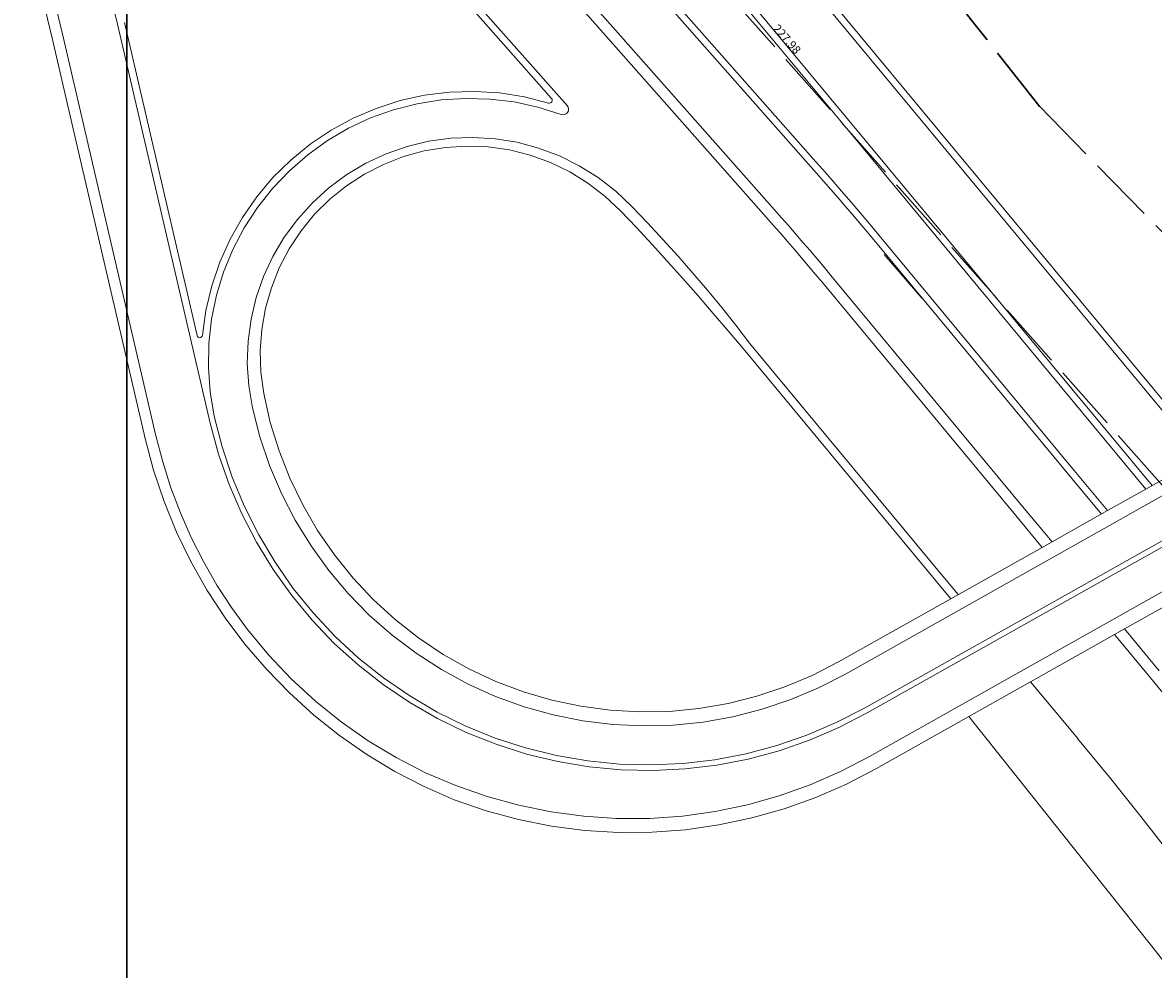
# Model space of a CAD drawing. Units: millimetres. Extents: x 400295 to 401206, y 4540466 to 4541445.
# Drawn here: x 400375 to 400578, y 4541102 to 4541272 of the extents above; entities that cross this region are included whole.
import ezdxf

# ---------------------------------------------------------------- set-up
doc = ezdxf.new("R2010")
doc.units = ezdxf.units.MM
doc.linetypes.add('ACAD_ISO02W100', pattern=[15, 12, -3])
doc.layers.get('0').update_dxf_attribs({"lineweight": 0})
for name, color, linetype in [('2016_RK', 31, 'Continuous'), ('KALDIRIM', 7, 'Continuous'), ('REFUJ', 7, 'Continuous')]:
    doc.layers.add(name, color=color, linetype=linetype)
doc.layers.add('ADAKENARI', color=18, linetype='Continuous', lineweight=0)
doc.layers.add('ROL_CEPHE', color=1, linetype='Continuous', lineweight=0)
doc.styles.get("Standard").update_dxf_attribs({"font": 'times.ttf'})

msp = doc.modelspace()

# ---------------------------------------------------------------- linework, layer by layer
at = {"lineweight": 30}
msp.add_lwpolyline([(401143.464, 4540915.07), (400393.656, 4540915.07), (400393.656, 4541413.091), (401143.464, 4541413.091)], close=True, dxfattribs=at)
at = {"layer": '2016_RK', "linetype": 'ACAD_ISO02W100', "lineweight": 30}
for p, q in [((400456.878, 4541384.031), (400557.351, 4541256.871)), ((400599.326, 4541166.292), (400448.32, 4541337.121)), ((400557.351, 4541256.871), (400614.707, 4541198.117))]:
    msp.add_line(p, q, dxfattribs=at)
msp.add_point((400557.351, 4541256.871), dxfattribs=at)
at = {"layer": 'ADAKENARI', "lineweight": 0}
for p, q in [((400380.327, 4541268.799), (400374.979, 4541290.884)), ((400384.418, 4541251.175), (400380.327, 4541268.799)), ((400396.943, 4541197.219), (400384.418, 4541251.175)), ((400396.943, 4541197.219), (400398.463, 4541191.505)), ((400587.572, 4541194.371), (400576.5, 4541188.14)), ((400398.463, 4541191.505), (400400.346, 4541185.899)), ((400576.5, 4541188.14), (400569.627, 4541184.272)), ((400400.346, 4541185.899), (400402.582, 4541180.426)), ((400569.627, 4541184.272), (400559.661, 4541178.664)), ((400402.582, 4541180.426), (400405.164, 4541175.106)), ((400557.889, 4541177.667), (400541.497, 4541168.442)), ((400559.661, 4541178.664), (400557.889, 4541177.667)), ((400405.164, 4541175.106), (400408.08, 4541169.963)), ((400408.08, 4541169.963), (400411.32, 4541165.016)), ((400572.645, 4541163.027), (400582.612, 4541168.634)), ((400411.32, 4541165.016), (400414.868, 4541160.286)), ((400570.873, 4541162.03), (400572.645, 4541163.027)), ((400555.812, 4541153.557), (400570.873, 4541162.03)), ((400414.868, 4541160.286), (400418.711, 4541155.793)), ((400418.711, 4541155.793), (400422.834, 4541151.554)), ((400422.834, 4541151.554), (400427.219, 4541147.587)), ((400427.219, 4541147.587), (400431.849, 4541143.909)), ((400544.748, 4541147.331), (400528.159, 4541137.998)), ((400577.509, 4541106.211), (400544.748, 4541147.331)), ((400431.849, 4541143.909), (400436.704, 4541140.534)), ((400436.704, 4541140.534), (400441.765, 4541137.476)), ((400441.765, 4541137.476), (400447.01, 4541134.748)), ((400522.805, 4541135.219), (400528.159, 4541137.998)), ((400447.01, 4541134.748), (400452.42, 4541132.36)), ((400517.276, 4541132.807), (400522.805, 4541135.219)), ((400452.42, 4541132.36), (400458.126, 4541130.405)), ((400511.597, 4541130.773), (400517.276, 4541132.807)), ((400458.126, 4541130.405), (400463.952, 4541128.838)), ((400505.794, 4541129.126), (400511.597, 4541130.773)), ((400463.952, 4541128.838), (400469.869, 4541127.667)), ((400499.893, 4541127.874), (400505.794, 4541129.126)), ((400469.869, 4541127.667), (400475.852, 4541126.897)), ((400475.852, 4541126.897), (400481.873, 4541126.532)), ((400481.873, 4541126.532), (400487.905, 4541126.574)), ((400487.905, 4541126.574), (400493.921, 4541127.022)), ((400493.921, 4541127.022), (400499.893, 4541127.874)), ((400590.399, 4541089.601), (400577.509, 4541106.211))]:
    msp.add_line(p, q, dxfattribs=at)
at = {"layer": 'KALDIRIM', "lineweight": 0}
for p, q in [((400517.363, 4541244.87), (400453.477, 4541317.11)), ((400382.273, 4541269.263), (400376.916, 4541291.384)), ((400392.014, 4541271.524), (400387.488, 4541290.334)), ((400588.088, 4541191.795), (400509.707, 4541286.189)), ((400472.67, 4541256.915), (400451.829, 4541280.481)), ((400577.605, 4541188.766), (400502.014, 4541279.801)), ((400408.632, 4541199.932), (400392.016, 4541271.513)), ((400398.891, 4541197.671), (400382.275, 4541269.252)), ((400450.077, 4541257.936), (400445.762, 4541257.25)), ((400454.437, 4541258.218), (400450.077, 4541257.936)), ((400458.804, 4541258.094), (400454.437, 4541258.218)), ((400463.141, 4541257.565), (400458.804, 4541258.094)), ((400441.529, 4541256.166), (400437.416, 4541254.694)), ((400445.762, 4541257.25), (400441.529, 4541256.166)), ((400467.41, 4541256.636), (400463.141, 4541257.565)), ((400471.574, 4541255.314), (400467.41, 4541256.636)), ((400472.845, 4541256.635), (400472.67, 4541256.915)), ((400472.747, 4541255.687), (400472.885, 4541255.986)), ((400472.919, 4541256.314), (400472.845, 4541256.635)), ((400472.885, 4541255.986), (400472.919, 4541256.314)), ((400437.416, 4541254.694), (400433.456, 4541252.846)), ((400471.575, 4541255.314), (400471.899, 4541255.252)), ((400471.899, 4541255.252), (400472.225, 4541255.299)), ((400472.225, 4541255.299), (400472.518, 4541255.45)), ((400472.518, 4541255.45), (400472.747, 4541255.687)), ((400433.456, 4541252.846), (400429.686, 4541250.639)), ((400429.686, 4541250.639), (400426.137, 4541248.091)), ((400447.826, 4541250.523), (400443.946, 4541249.583)), ((400451.78, 4541251.071), (400447.826, 4541250.523)), ((400455.768, 4541251.223), (400451.78, 4541251.071)), ((400459.752, 4541250.976), (400455.768, 4541251.223)), ((400463.692, 4541250.333), (400459.752, 4541250.976)), ((400467.548, 4541249.301), (400463.692, 4541250.333)), ((400426.137, 4541248.091), (400422.839, 4541245.225)), ((400440.18, 4541248.262), (400436.564, 4541246.572)), ((400443.946, 4541249.583), (400440.18, 4541248.262)), ((400471.281, 4541247.89), (400467.548, 4541249.301)), ((400474.856, 4541246.113), (400471.281, 4541247.89)), ((400436.564, 4541246.572), (400433.134, 4541244.529)), ((400478.236, 4541243.99), (400474.856, 4541246.113)), ((400702.203, 4541246.819), (400526.519, 4541147.976)), ((400422.839, 4541245.225), (400419.822, 4541242.065)), ((400433.134, 4541244.529), (400429.925, 4541242.155)), ((400481.387, 4541241.54), (400478.236, 4541243.99)), ((400518.672, 4541243.385), (400517.36, 4541244.874)), ((400696.203, 4541244.591), (400526.029, 4541148.848)), ((400419.822, 4541242.065), (400417.112, 4541238.638)), ((400429.925, 4541242.155), (400426.969, 4541239.473)), ((400519.978, 4541241.891), (400518.672, 4541243.385)), ((400521.278, 4541240.391), (400519.978, 4541241.891)), ((400484.278, 4541238.788), (400481.387, 4541241.54)), ((400522.572, 4541238.887), (400521.278, 4541240.391)), ((400417.112, 4541238.638), (400414.731, 4541234.974)), ((400426.969, 4541239.473), (400424.295, 4541236.51)), ((400487.085, 4541235.879), (400484.277, 4541238.789)), ((400523.86, 4541237.378), (400522.572, 4541238.887)), ((400424.295, 4541236.51), (400421.929, 4541233.295)), ((400489.846, 4541232.923), (400487.085, 4541235.879)), ((400525.143, 4541235.864), (400523.86, 4541237.378)), ((400526.419, 4541234.344), (400525.143, 4541235.864)), ((400414.731, 4541234.974), (400412.701, 4541231.106)), ((400527.69, 4541232.82), (400526.419, 4541234.344)), ((400421.929, 4541233.295), (400419.895, 4541229.86)), ((400492.56, 4541229.924), (400489.846, 4541232.923)), ((400562.38, 4541191.043), (400527.693, 4541232.816)), ((400412.701, 4541231.106), (400411.039, 4541227.065)), ((400419.895, 4541229.86), (400418.215, 4541226.24)), ((400495.224, 4541226.881), (400492.56, 4541229.924)), ((400529.552, 4541230.178), (400536.295, 4541222.359)), ((400411.039, 4541227.065), (400409.76, 4541222.887)), ((400418.215, 4541226.24), (400416.903, 4541222.47)), ((400497.839, 4541223.796), (400495.224, 4541226.881)), ((400500.404, 4541220.669), (400497.839, 4541223.796)), ((400409.76, 4541222.887), (400408.873, 4541218.609)), ((400416.903, 4541222.47), (400415.973, 4541218.588)), ((400502.918, 4541217.501), (400500.404, 4541220.669)), ((400408.873, 4541218.609), (400408.388, 4541214.267)), ((400415.973, 4541218.588), (400415.435, 4541214.633)), ((400505.381, 4541214.292), (400502.918, 4541217.501)), ((400408.388, 4541214.267), (400408.309, 4541209.899)), ((400415.435, 4541214.633), (400415.294, 4541210.643)), ((400540.069, 4541172.517), (400505.382, 4541214.29)), ((400408.309, 4541209.899), (400408.635, 4541205.542)), ((400415.294, 4541210.643), (400415.551, 4541206.66)), ((400408.635, 4541205.542), (400409.364, 4541201.234)), ((400415.551, 4541206.66), (400416.204, 4541202.722)), ((400409.364, 4541201.234), (400410.779, 4541195.698)), ((400416.204, 4541202.722), (400417.553, 4541197.474)), ((400408.632, 4541199.931), (400410.129, 4541194.387)), ((400398.891, 4541197.67), (400400.111, 4541192.988)), ((400417.553, 4541197.474), (400419.291, 4541192.341)), ((400410.779, 4541195.698), (400412.587, 4541190.278)), ((400400.111, 4541192.988), (400401.579, 4541188.378)), ((400410.129, 4541194.387), (400412.018, 4541188.964)), ((400419.291, 4541192.341), (400421.407, 4541187.352)), ((400588.088, 4541191.795), (400522.597, 4541154.948)), ((400568.517, 4541183.652), (400562.38, 4541191.043)), ((400412.018, 4541188.964), (400414.289, 4541183.689)), ((400412.587, 4541190.278), (400414.78, 4541185.002)), ((400401.579, 4541188.378), (400403.291, 4541183.853)), ((400421.407, 4541187.352), (400423.889, 4541182.535)), ((400569.627, 4541184.272), (400576.5, 4541188.14)), ((400414.78, 4541185.002), (400417.347, 4541179.897)), ((400403.291, 4541183.853), (400405.243, 4541179.426)), ((400414.289, 4541183.689), (400416.93, 4541178.59)), ((400423.889, 4541182.535), (400426.725, 4541177.917)), ((400405.243, 4541179.426), (400407.429, 4541175.109)), ((400417.347, 4541179.897), (400420.273, 4541174.989)), ((400416.93, 4541178.59), (400419.927, 4541173.691)), ((400426.725, 4541177.917), (400429.897, 4541173.523)), ((400594.347, 4541178.106), (400526.933, 4541140.177)), ((400559.661, 4541178.664), (400557.889, 4541177.667)), ((400407.429, 4541175.109), (400409.842, 4541170.916)), ((400420.273, 4541174.989), (400423.545, 4541170.305)), ((400576.013, 4541175.535), (400576.004, 4541175.546)), ((400576.013, 4541175.535), (400576.004, 4541175.546)), ((400419.927, 4541173.691), (400423.266, 4541169.019)), ((400429.897, 4541173.523), (400433.389, 4541169.379)), ((400409.842, 4541170.916), (400412.476, 4541166.857)), ((400542.825, 4541169.198), (400540.069, 4541172.517)), ((400423.266, 4541169.019), (400426.93, 4541164.597)), ((400423.545, 4541170.305), (400427.144, 4541165.867)), ((400433.389, 4541169.379), (400437.18, 4541165.508)), ((400412.476, 4541166.857), (400415.322, 4541162.945)), ((400426.93, 4541164.597), (400430.9, 4541160.448)), ((400427.144, 4541165.867), (400431.053, 4541161.7)), ((400437.18, 4541165.508), (400441.251, 4541161.93)), ((400415.322, 4541162.945), (400419.085, 4541158.385)), ((400431.053, 4541161.7), (400435.251, 4541157.823)), ((400441.251, 4541161.93), (400445.577, 4541158.666)), ((400430.9, 4541160.448), (400435.156, 4541156.591)), ((400445.577, 4541158.666), (400450.134, 4541155.735)), ((400575.789, 4541158.959), (400575.789, 4541158.959)), ((400575.789, 4541158.959), (400575.789, 4541158.959)), ((400575.789, 4541158.959), (400575.789, 4541158.959)), ((400575.789, 4541158.959), (400575.789, 4541158.959)), ((400575.789, 4541158.959), (400575.789, 4541158.959)), ((400575.789, 4541158.959), (400575.789, 4541158.959)), ((400575.789, 4541158.959), (400575.789, 4541158.959)), ((400575.789, 4541158.959), (400575.789, 4541158.959)), ((400575.789, 4541158.959), (400575.789, 4541158.959)), ((400575.789, 4541158.959), (400575.789, 4541158.959)), ((400575.789, 4541158.959), (400575.789, 4541158.959)), ((400575.789, 4541158.959), (400575.789, 4541158.959)), ((400575.789, 4541158.959), (400575.789, 4541158.959)), ((400575.789, 4541158.959), (400575.789, 4541158.959)), ((400575.789, 4541158.959), (400575.789, 4541158.959)), ((400575.789, 4541158.959), (400575.789, 4541158.959)), ((400575.789, 4541158.959), (400575.789, 4541158.959)), ((400575.789, 4541158.959), (400575.789, 4541158.959)), ((400575.789, 4541158.959), (400575.789, 4541158.959)), ((400575.789, 4541158.959), (400575.789, 4541158.959)), ((400575.789, 4541158.959), (400575.789, 4541158.959)), ((400575.789, 4541158.959), (400575.789, 4541158.959)), ((400575.789, 4541158.959), (400575.789, 4541158.959)), ((400575.789, 4541158.959), (400575.789, 4541158.959)), ((400575.789, 4541158.959), (400575.789, 4541158.959)), ((400575.789, 4541158.959), (400575.789, 4541158.959)), ((400575.789, 4541158.959), (400575.789, 4541158.959)), ((400575.789, 4541158.959), (400575.789, 4541158.959)), ((400575.789, 4541158.959), (400575.789, 4541158.959)), ((400575.789, 4541158.959), (400575.789, 4541158.959)), ((400419.085, 4541158.385), (400423.149, 4541154.09)), ((400435.156, 4541156.591), (400439.675, 4541153.049)), ((400435.251, 4541157.823), (400439.717, 4541154.259)), ((400450.134, 4541155.735), (400454.898, 4541153.152)), ((400517.779, 4541152.47), (400522.597, 4541154.949)), ((400575.746, 4541155.833), (400575.746, 4541155.833)), ((400575.746, 4541155.833), (400575.746, 4541155.833)), ((400575.746, 4541155.833), (400575.746, 4541155.833)), ((400575.746, 4541155.833), (400575.746, 4541155.833)), ((400575.746, 4541155.833), (400575.746, 4541155.833)), ((400575.746, 4541155.833), (400575.746, 4541155.833)), ((400575.746, 4541155.833), (400575.746, 4541155.833)), ((400575.746, 4541155.833), (400575.746, 4541155.833)), ((400575.746, 4541155.833), (400575.746, 4541155.833)), ((400575.746, 4541155.833), (400575.746, 4541155.833)), ((400575.746, 4541155.833), (400575.746, 4541155.833)), ((400575.746, 4541155.833), (400575.746, 4541155.833)), ((400575.746, 4541155.833), (400575.746, 4541155.833)), ((400575.746, 4541155.833), (400575.746, 4541155.833)), ((400575.746, 4541155.833), (400575.746, 4541155.833)), ((400575.746, 4541155.833), (400575.746, 4541155.833)), ((400575.746, 4541155.833), (400575.746, 4541155.833)), ((400575.746, 4541155.833), (400575.746, 4541155.833)), ((400575.746, 4541155.833), (400575.746, 4541155.833)), ((400575.746, 4541155.833), (400575.746, 4541155.833)), ((400575.746, 4541155.833), (400575.746, 4541155.833)), ((400575.746, 4541155.833), (400575.746, 4541155.833)), ((400575.746, 4541155.833), (400575.746, 4541155.833)), ((400575.746, 4541155.833), (400575.746, 4541155.833)), ((400575.746, 4541155.833), (400575.746, 4541155.833)), ((400575.746, 4541155.833), (400575.746, 4541155.833)), ((400575.746, 4541155.833), (400575.746, 4541155.833)), ((400575.746, 4541155.833), (400575.746, 4541155.833)), ((400575.746, 4541155.833), (400575.746, 4541155.833)), ((400575.746, 4541155.833), (400575.746, 4541155.833)), ((400423.149, 4541154.09), (400427.495, 4541150.081)), ((400439.675, 4541153.049), (400444.436, 4541149.837)), ((400439.717, 4541154.259), (400444.427, 4541151.024)), ((400454.898, 4541153.152), (400459.842, 4541150.932)), ((400512.788, 4541150.358), (400517.779, 4541152.47)), ((400544.747, 4541147.332), (400555.82, 4541153.552)), ((400564.264, 4541143.379), (400555.812, 4541153.557)), ((400444.427, 4541151.024), (400449.357, 4541148.137)), ((400459.842, 4541150.932), (400464.937, 4541149.088)), ((400507.654, 4541148.625), (400512.788, 4541150.358)), ((400427.495, 4541150.081), (400432.104, 4541146.377)), ((400444.436, 4541149.837), (400449.414, 4541146.973)), ((400464.937, 4541149.088), (400470.156, 4541147.629)), ((400502.404, 4541147.28), (400507.654, 4541148.625)), ((400520.953, 4541146.227), (400526.03, 4541148.848)), ((400432.104, 4541146.377), (400436.953, 4541142.995)), ((400449.357, 4541148.137), (400454.482, 4541145.61)), ((400449.414, 4541146.973), (400454.583, 4541144.471)), ((400470.156, 4541147.629), (400475.47, 4541146.565)), ((400475.47, 4541146.565), (400480.848, 4541145.9)), ((400491.678, 4541145.782), (400497.069, 4541146.33)), ((400497.069, 4541146.33), (400502.404, 4541147.28)), ((400521.418, 4541145.341), (400526.52, 4541147.977)), ((400454.482, 4541145.61), (400459.775, 4541143.459)), ((400454.583, 4541144.471), (400459.917, 4541142.344)), ((400480.848, 4541145.9), (400486.261, 4541145.639)), ((400486.261, 4541145.639), (400491.678, 4541145.782)), ((400515.7, 4541143.978), (400520.953, 4541146.227)), ((400516.141, 4541143.076), (400521.418, 4541145.341)), ((400436.953, 4541142.995), (400442.021, 4541139.949)), ((400459.775, 4541143.459), (400465.209, 4541141.693)), ((400459.917, 4541142.344), (400465.389, 4541140.603)), ((400510.3, 4541142.111), (400515.7, 4541143.978)), ((400510.716, 4541141.193), (400516.141, 4541143.076)), ((400569.958, 4541136.432), (400564.259, 4541143.384)), ((400465.209, 4541141.693), (400470.756, 4541140.321)), ((400465.389, 4541140.603), (400470.972, 4541139.256)), ((400470.756, 4541140.321), (400476.387, 4541139.352)), ((400499.167, 4541139.564), (400504.779, 4541140.637)), ((400504.779, 4541140.637), (400510.3, 4541142.111)), ((400505.17, 4541139.701), (400510.716, 4541141.193)), ((400442.021, 4541139.949), (400447.284, 4541137.255)), ((400470.972, 4541139.256), (400476.636, 4541138.31)), ((400476.387, 4541139.352), (400482.073, 4541138.79)), ((400476.636, 4541138.31), (400482.354, 4541137.771)), ((400482.073, 4541138.79), (400487.785, 4541138.638)), ((400487.785, 4541138.638), (400493.493, 4541138.896)), ((400493.493, 4541138.896), (400499.167, 4541139.564)), ((400493.831, 4541137.921), (400499.532, 4541138.609)), ((400499.532, 4541138.609), (400505.17, 4541139.701)), ((400521.685, 4541137.455), (400526.934, 4541140.177)), ((400447.284, 4541137.255), (400452.718, 4541134.924)), ((400482.354, 4541137.771), (400488.095, 4541137.641)), ((400488.095, 4541137.641), (400493.831, 4541137.921)), ((400516.264, 4541135.095), (400521.685, 4541137.455)), ((400575.568, 4541129.407), (400569.958, 4541136.432)), ((400452.718, 4541134.924), (400458.298, 4541132.968)), ((400510.695, 4541133.109), (400516.264, 4541135.095)), ((400458.298, 4541132.968), (400463.997, 4541131.396)), ((400505.004, 4541131.506), (400510.695, 4541133.109)), ((400463.997, 4541131.396), (400469.79, 4541130.214)), ((400469.79, 4541130.214), (400475.651, 4541129.428)), ((400493.361, 4541129.476), (400499.217, 4541130.293)), ((400499.217, 4541130.293), (400505.004, 4541131.506)), ((400475.651, 4541129.428), (400481.551, 4541129.043)), ((400481.551, 4541129.043), (400487.463, 4541129.059)), ((400487.463, 4541129.059), (400493.361, 4541129.476)), ((400581.088, 4541122.311), (400575.568, 4541129.407))]:
    msp.add_line(p, q, dxfattribs=at)
at = {"layer": 'REFUJ', "lineweight": 0}
for p, q in [((400515.028, 4541249.397), (400454.414, 4541317.938)), ((400509.872, 4541238.245), (400463.44, 4541290.749)), ((400508.371, 4541236.924), (400461.942, 4541289.424)), ((400542.19, 4541249.027), (400510.669, 4541286.988)), ((400469.874, 4541258.19), (400450.893, 4541279.653)), ((400525.757, 4541249.251), (400501.046, 4541279.01)), ((400406.265, 4541215.657), (400393.234, 4541271.795)), ((400447.085, 4541258.773), (400442.69, 4541257.801)), ((400451.552, 4541259.331), (400447.085, 4541258.773)), ((400456.051, 4541259.47), (400451.552, 4541259.331)), ((400460.544, 4541259.189), (400456.051, 4541259.47)), ((400464.991, 4541258.49), (400460.544, 4541259.189)), ((400469.353, 4541257.381), (400464.991, 4541258.49)), ((400469.96, 4541258.054), (400469.874, 4541258.19)), ((400469.998, 4541257.897), (400469.96, 4541258.054)), ((400469.984, 4541257.736), (400469.998, 4541257.897)), ((400438.404, 4541256.424), (400434.266, 4541254.654)), ((400442.69, 4541257.801), (400438.404, 4541256.424)), ((400469.354, 4541257.38), (400469.513, 4541257.359)), ((400469.513, 4541257.359), (400469.672, 4541257.389)), ((400469.672, 4541257.389), (400469.812, 4541257.469)), ((400469.812, 4541257.469), (400469.92, 4541257.588)), ((400469.92, 4541257.588), (400469.984, 4541257.736)), ((400434.266, 4541254.654), (400430.31, 4541252.506)), ((400430.31, 4541252.506), (400426.572, 4541249.998)), ((400426.572, 4541249.998), (400423.083, 4541247.153)), ((400443.335, 4541247.77), (400439.75, 4541246.378)), ((400447.044, 4541248.788), (400443.335, 4541247.77)), ((400450.837, 4541249.42), (400447.044, 4541248.788)), ((400454.676, 4541249.661), (400450.837, 4541249.42)), ((400458.519, 4541249.507), (400454.676, 4541249.661)), ((400462.325, 4541248.961), (400458.519, 4541249.507)), ((400466.056, 4541248.027), (400462.325, 4541248.961)), ((400469.672, 4541246.717), (400466.056, 4541248.027)), ((400516.748, 4541247.445), (400515.028, 4541249.397)), ((400576.5, 4541188.14), (400525.757, 4541249.251)), ((400587.572, 4541194.373), (400542.19, 4541249.027)), ((400423.083, 4541247.153), (400419.875, 4541243.996)), ((400439.75, 4541246.378), (400436.326, 4541244.626)), ((400473.134, 4541245.042), (400469.672, 4541246.717)), ((400518.479, 4541245.496), (400516.748, 4541247.445)), ((400419.875, 4541243.996), (400416.976, 4541240.553)), ((400436.326, 4541244.626), (400433.1, 4541242.532)), ((400476.407, 4541243.022), (400473.134, 4541245.042)), ((400520.199, 4541243.538), (400518.479, 4541245.496)), ((400433.1, 4541242.532), (400430.105, 4541240.119)), ((400479.456, 4541240.678), (400476.407, 4541243.022)), ((400521.91, 4541241.571), (400520.199, 4541243.538)), ((400416.976, 4541240.553), (400414.409, 4541236.854)), ((400430.105, 4541240.119), (400427.374, 4541237.412)), ((400482.248, 4541238.033), (400479.456, 4541240.678)), ((400523.611, 4541239.596), (400521.91, 4541241.571)), ((400485.084, 4541235.032), (400482.245, 4541238.036)), ((400511.155, 4541236.789), (400509.872, 4541238.245)), ((400525.301, 4541237.612), (400523.611, 4541239.596)), ((400526.981, 4541235.62), (400525.301, 4541237.612)), ((400414.409, 4541236.854), (400412.199, 4541232.933)), ((400427.374, 4541237.412), (400424.933, 4541234.439)), ((400509.652, 4541235.47), (400508.371, 4541236.924)), ((400512.435, 4541235.324), (400511.155, 4541236.789)), ((400528.652, 4541233.619), (400526.981, 4541235.62)), ((400424.933, 4541234.439), (400422.81, 4541231.232)), ((400487.897, 4541232.003), (400485.084, 4541235.032)), ((400510.927, 4541234.011), (400509.652, 4541235.47)), ((400512.196, 4541232.547), (400510.927, 4541234.011)), ((400513.71, 4541233.855), (400512.435, 4541235.324)), ((400514.979, 4541232.38), (400513.71, 4541233.855)), ((400563.342, 4541191.841), (400528.652, 4541233.619)), ((400412.199, 4541232.933), (400410.363, 4541228.823)), ((400490.685, 4541228.95), (400487.897, 4541232.003)), ((400513.46, 4541231.078), (400512.196, 4541232.547)), ((400516.242, 4541230.9), (400514.979, 4541232.38)), ((400422.81, 4541231.232), (400421.027, 4541227.825)), ((400514.718, 4541229.605), (400513.46, 4541231.078)), ((400515.971, 4541228.126), (400514.718, 4541229.605)), ((400517.499, 4541229.416), (400516.242, 4541230.9)), ((400410.363, 4541228.823), (400408.919, 4541224.56)), ((400421.027, 4541227.825), (400419.602, 4541224.253)), ((400493.446, 4541225.874), (400490.685, 4541228.95)), ((400517.217, 4541226.643), (400515.971, 4541228.126)), ((400518.751, 4541227.926), (400517.499, 4541229.416)), ((400519.997, 4541226.432), (400518.751, 4541227.926)), ((400496.181, 4541222.774), (400493.446, 4541225.874)), ((400518.458, 4541225.154), (400517.217, 4541226.643)), ((400554.687, 4541184.654), (400519.997, 4541226.432)), ((400408.919, 4541224.56), (400407.878, 4541220.18)), ((400419.602, 4541224.253), (400418.551, 4541220.553)), ((400553.148, 4541183.377), (400518.458, 4541225.154)), ((400498.889, 4541219.651), (400496.181, 4541222.774)), ((400407.878, 4541220.18), (400407.25, 4541215.723)), ((400418.551, 4541220.553), (400417.884, 4541216.766)), ((400501.57, 4541216.505), (400498.889, 4541219.651)), ((400406.265, 4541215.657), (400406.334, 4541215.496)), ((400406.334, 4541215.496), (400406.454, 4541215.368)), ((400406.454, 4541215.368), (400406.611, 4541215.29)), ((400406.611, 4541215.29), (400406.786, 4541215.271)), ((400406.786, 4541215.271), (400406.956, 4541215.313)), ((400406.956, 4541215.313), (400407.101, 4541215.412)), ((400407.101, 4541215.412), (400407.203, 4541215.554)), ((400407.203, 4541215.554), (400407.25, 4541215.723)), ((400417.884, 4541216.766), (400417.608, 4541212.93)), ((400504.225, 4541213.336), (400501.57, 4541216.505)), ((400541.496, 4541168.45), (400504.228, 4541213.332)), ((400417.608, 4541212.93), (400417.727, 4541209.085)), ((400417.727, 4541209.085), (400418.239, 4541205.274)), ((400418.239, 4541205.273), (400419.413, 4541200.09)), ((400419.413, 4541200.09), (400420.977, 4541195.011)), ((400420.977, 4541195.011), (400422.921, 4541190.065)), ((400569.627, 4541184.272), (400563.342, 4541191.841)), ((400422.921, 4541190.065), (400425.236, 4541185.281)), ((400576.498, 4541188.143), (400576.5, 4541188.14)), ((400425.236, 4541185.281), (400427.906, 4541180.686)), ((400557.889, 4541177.667), (400553.148, 4541183.377)), ((400559.661, 4541178.664), (400554.687, 4541184.654)), ((400569.624, 4541184.276), (400569.627, 4541184.272)), ((400427.906, 4541180.686), (400430.918, 4541176.307)), ((400557.886, 4541177.671), (400557.889, 4541177.667)), ((400559.657, 4541178.668), (400559.661, 4541178.664)), ((400430.918, 4541176.307), (400434.253, 4541172.169)), ((400434.253, 4541172.169), (400437.892, 4541168.296)), ((400437.892, 4541168.296), (400441.815, 4541164.711)), ((400541.496, 4541168.45), (400521.371, 4541157.127)), ((400441.815, 4541164.711), (400445.999, 4541161.433)), ((400578.881, 4541155.517), (400572.645, 4541163.027)), ((400445.999, 4541161.433), (400450.419, 4541158.482)), ((400577.342, 4541154.239), (400570.873, 4541162.03)), ((400450.419, 4541158.482), (400455.05, 4541155.875)), ((400516.644, 4541154.699), (400521.371, 4541157.128)), ((400455.05, 4541155.875), (400459.866, 4541153.627)), ((400511.746, 4541152.637), (400516.644, 4541154.699)), ((400459.866, 4541153.627), (400464.838, 4541151.751)), ((400506.706, 4541150.952), (400511.746, 4541152.637)), ((400583.174, 4541147.124), (400577.338, 4541154.245)), ((400464.838, 4541151.751), (400469.938, 4541150.257)), ((400501.552, 4541149.654), (400506.706, 4541150.952)), ((400469.938, 4541150.257), (400475.137, 4541149.155)), ((400475.137, 4541149.155), (400480.405, 4541148.45)), ((400480.405, 4541148.45), (400485.711, 4541148.147)), ((400491.024, 4541148.247), (400496.315, 4541148.751)), ((400496.315, 4541148.751), (400501.552, 4541149.654)), ((400485.711, 4541148.147), (400491.024, 4541148.247))]:
    msp.add_line(p, q, dxfattribs=at)

# ---------------------------------------------------------------- texts
at = {"layer": 'ROL_CEPHE', "lineweight": 0}
msp.add_text('227.98', height=1.5002, rotation=311.47528, dxfattribs=at).set_placement((400509.479, 4541270.683))

doc.saveas('drawing.dxf')
